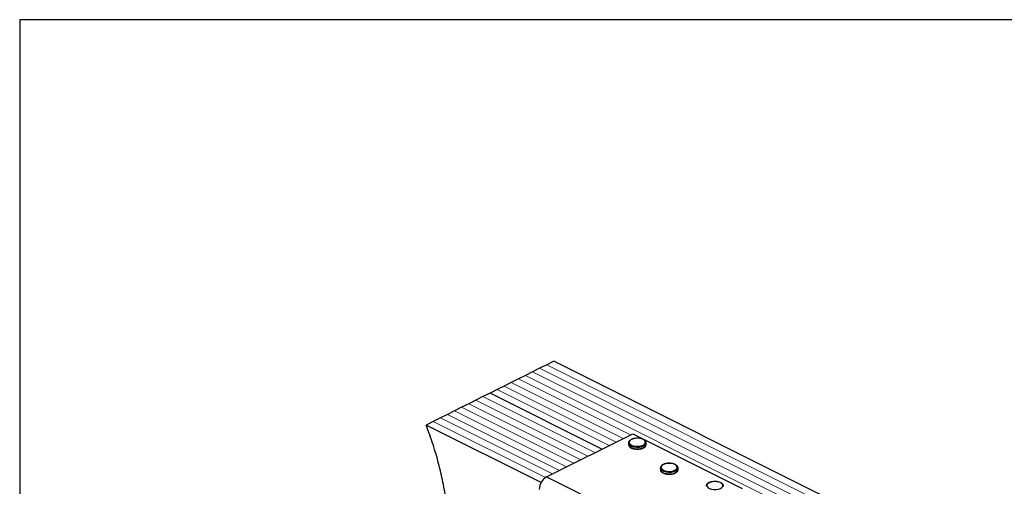
# Model space of a CAD drawing. Units: millimetres. Extents: x -1025 to -184, y -225 to 964.
# Drawn here: x -1025 to -466, y 698 to 964 of the extents above; entities that cross this region are included whole.
import ezdxf

# ---------------------------------------------------------------- set-up
doc = ezdxf.new("R2010")
doc.units = ezdxf.units.MM
doc.header["$MEASUREMENT"] = 0
doc.layers.get('0').update_dxf_attribs({"linetype": 'CONTINUOUS', "lineweight": 15})
doc.layers.get('Defpoints').update_dxf_attribs({"linetype": 'CONTINUOUS'})

msp = doc.modelspace()

# ---------------------------------------------------------------- linework, layer by layer
at = {"color": 7, "linetype": 'Continuous', "lineweight": 25}
for p, q in [((-725.84, 767.54), (-729.87, 765.52)), ((-721.81, 769.55), (-725.84, 767.54)), ((-307.38, 562.34), (-721.81, 769.55)), ((-737.92, 761.49), (-741.95, 759.48)), ((-733.89, 763.51), (-737.92, 761.49)), ((-729.87, 765.52), (-733.89, 763.51)), ((-750.01, 755.45), (-754.04, 753.44)), ((-745.98, 757.46), (-750.01, 755.45)), ((-741.95, 759.48), (-745.98, 757.46)), ((-758.07, 751.42), (-762.1, 749.41)), ((-754.04, 753.44), (-758.07, 751.42)), ((-694.43, 719.6), (-758.07, 751.42)), ((-694.43, 719.6), (-758.07, 751.42)), ((-770.16, 745.38), (-774.19, 743.36)), ((-766.13, 747.39), (-770.16, 745.38)), ((-762.1, 749.41), (-766.13, 747.39)), ((-782.25, 739.33), (-786.27, 737.32)), ((-778.22, 741.35), (-782.25, 739.33)), ((-774.19, 743.36), (-778.22, 741.35)), ((-790.3, 735.3), (-794.33, 733.29)), ((-729, 700.63), (-794.33, 733.29)), ((-786.27, 737.32), (-790.3, 735.3)), ((-725.91, 703.86), (-676.92, 728.36)), ((-676.92, 728.36), (-614.76, 697.28)), ((-679.37, 723.07), (-679.37, 722.28)), ((-669.29, 722.28), (-669.29, 723.07)), ((-669.29, 722.22), (-669.29, 722.28)), ((-661.24, 708.83), (-661.24, 708.03)), ((-651.16, 708.03), (-651.16, 708.83)), ((-651.16, 707.98), (-651.16, 708.03)), ((-725.91, 703.86), (-663.75, 672.78))]:
    msp.add_line(p, q, dxfattribs=at)
at = {"color": 7, "linetype": 'Continuous', "lineweight": 5}
for p, q in [((-311.4, 560.32), (-725.84, 767.54)), ((-311.4, 560.32), (-725.84, 767.54)), ((-323.49, 554.28), (-737.92, 761.49)), ((-323.49, 554.28), (-737.92, 761.49)), ((-319.46, 556.29), (-733.89, 763.51)), ((-319.46, 556.29), (-733.89, 763.51)), ((-315.43, 558.31), (-729.87, 765.52)), ((-315.43, 558.31), (-729.87, 765.52)), ((-686.38, 723.63), (-750.01, 755.45)), ((-686.38, 723.63), (-750.01, 755.45)), ((-682.35, 725.65), (-745.98, 757.46)), ((-682.35, 725.65), (-745.98, 757.46)), ((-678.32, 727.66), (-741.95, 759.48)), ((-678.32, 727.66), (-741.95, 759.48)), ((-690.4, 721.62), (-754.04, 753.44)), ((-690.4, 721.62), (-754.04, 753.44)), ((-706.52, 713.56), (-770.16, 745.38)), ((-706.52, 713.56), (-770.16, 745.38)), ((-702.49, 715.57), (-766.13, 747.39)), ((-702.49, 715.57), (-766.13, 747.39)), ((-698.46, 717.59), (-762.1, 749.41)), ((-698.46, 717.59), (-762.1, 749.41)), ((-718.61, 707.52), (-782.25, 739.33)), ((-718.61, 707.52), (-782.25, 739.33)), ((-714.58, 709.53), (-778.22, 741.35)), ((-714.58, 709.53), (-778.22, 741.35)), ((-710.55, 711.54), (-774.19, 743.36)), ((-710.55, 711.54), (-774.19, 743.36)), ((-726.6, 703.45), (-790.3, 735.3)), ((-726.6, 703.45), (-790.3, 735.3)), ((-722.64, 705.5), (-786.27, 737.32)), ((-722.64, 705.5), (-786.27, 737.32))]:
    msp.add_line(p, q, dxfattribs=at)
at = {"color": 7, "linetype": 'Continuous', "lineweight": 25, "flags": 128}
for points in [[(-670.77, 721.29), (-671.91, 720.86), (-673.26, 720.61), (-674.69, 720.56), (-676.09, 720.71), (-677.35, 721.06), (-678.37, 721.56), (-679.05, 722.19), (-679.36, 722.89), (-679.37, 723.07)], [(-679.37, 722.28), (-679.36, 722.1), (-679.05, 721.4), (-678.37, 720.77), (-677.35, 720.26), (-676.09, 719.92), (-674.69, 719.77), (-673.26, 719.82), (-671.91, 720.07), (-670.77, 720.5)], [(-671.09, 721.85), (-670.28, 722.4), (-669.83, 723.04), (-669.78, 723.73), (-670.13, 724.39), (-670.86, 724.97), (-671.89, 725.41), (-673.14, 725.68), (-674.5, 725.76), (-675.84, 725.63), (-677.05, 725.31), (-678.02, 724.83), (-678.66, 724.23), (-678.91, 723.56), (-678.76, 722.88), (-678.21, 722.25), (-677.32, 721.73), (-676.16, 721.37), (-674.84, 721.19), (-673.48, 721.22), (-672.19, 721.44), (-671.09, 721.85)], [(-652.96, 707.6), (-652.15, 708.15), (-651.7, 708.8), (-651.65, 709.48), (-652, 710.14), (-652.73, 710.72), (-653.76, 711.16), (-655.01, 711.44), (-656.37, 711.51), (-657.71, 711.39), (-658.92, 711.07), (-659.89, 710.58), (-660.52, 709.98), (-660.78, 709.31), (-660.63, 708.63), (-660.08, 708.01), (-659.19, 707.49), (-658.03, 707.12), (-656.71, 706.95), (-655.35, 706.97), (-654.06, 707.2), (-652.96, 707.6)], [(-652.63, 707.05), (-653.78, 706.62), (-655.13, 706.37), (-656.56, 706.31), (-657.96, 706.47), (-659.22, 706.81), (-660.23, 707.32), (-660.92, 707.95), (-661.23, 708.65), (-661.24, 708.83)], [(-661.24, 708.03), (-661.23, 707.85), (-660.92, 707.15), (-660.23, 706.52), (-659.22, 706.02), (-657.96, 705.67), (-656.56, 705.52), (-655.13, 705.57), (-653.78, 705.82), (-652.63, 706.25)], [(-627.06, 697.24), (-626.25, 697.79), (-625.79, 698.44), (-625.74, 699.12), (-626.1, 699.78), (-626.82, 700.36), (-627.86, 700.8), (-629.11, 701.08), (-630.47, 701.15), (-631.81, 701.03), (-633.02, 700.71), (-633.98, 700.22), (-634.62, 699.62), (-634.88, 698.95), (-634.72, 698.27), (-634.18, 697.64), (-633.29, 697.13), (-632.13, 696.76), (-630.81, 696.59), (-629.44, 696.61), (-628.16, 696.84), (-627.06, 697.24)]]:
    msp.add_lwpolyline(points, dxfattribs=at)
at = {"color": 7, "linetype": 'Continuous', "lineweight": 25}
for centre, radius, start, end in [((-671.47, 723.38), 2.2, 288.5191, 350.9134), ((-671.47, 722.59), 2.21, 288.5952, 350.344), ((-653.33, 709.13), 2.2, 288.5191, 350.9134), ((-653.34, 708.35), 2.21, 288.5952, 350.344), ((-721.58, 696.57), 8.48, 120.7579, 179.0322)]:
    msp.add_arc(centre, radius, start, end, dxfattribs=at)
for points, knots in [([(-787.35, 603.94), (-786.94, 606.03), (-785.76, 611.94), (-784.08, 621.82), (-782.45, 633.61), (-781.32, 645.58), (-780.78, 657.76), (-780.92, 669.32), (-781.66, 680.21), (-782.89, 690.38), (-784.71, 700.77), (-787.2, 711.4), (-790.33, 722.3), (-792.99, 729.59), (-794.33, 733.29)], [0, 0, 0, 0, 0.054557, 0.154383, 0.253065, 0.350525, 0.446826, 0.542207, 0.616797, 0.691415, 0.766481, 0.842513, 0.920123, 1, 1, 1, 1]), ([(-674.55, 725.8), (-674.75, 725.8), (-675.41, 725.8), (-676.47, 725.6), (-677.63, 725.22), (-678.54, 724.68), (-679.12, 724.03), (-679.39, 723.47), (-679.34, 723.15), (-679.33, 723.08)], [0, 0, 0, 0, 0.080749, 0.261637, 0.443607, 0.627918, 0.79641, 0.953572, 1, 1, 1, 1]), ([(-679.33, 722.23), (-679.32, 722.06), (-679.31, 721.63), (-678.89, 721.02), (-678.18, 720.43), (-677.17, 719.95), (-675.95, 719.65), (-675.03, 719.52), (-674.56, 719.54), (-674.54, 719.54)], [0, 0, 0, 0, 0.109867, 0.273097, 0.444166, 0.62633, 0.810256, 0.993098, 1, 1, 1, 1]), ([(-669.34, 723.02), (-669.33, 723.18), (-669.3, 723.59), (-669.67, 724.21), (-670.32, 724.82), (-671.28, 725.32), (-672.47, 725.66), (-673.6, 725.83), (-674.3, 725.81), (-674.55, 725.8)], [0, 0, 0, 0, 0.093199, 0.244722, 0.400481, 0.567484, 0.737632, 0.906787, 1, 1, 1, 1]), ([(-670.79, 720.31), (-670.65, 720.38), (-670.19, 720.63), (-669.67, 721.15), (-669.31, 721.75), (-669.33, 722.11), (-669.34, 722.21)], [0, 0, 0, 0, 0.157251, 0.537146, 0.861861, 1, 1, 1, 1]), ([(-674.54, 719.54), (-674.11, 719.54), (-673.22, 719.56), (-671.99, 719.79), (-671.32, 720.07), (-671.01, 720.2)], [0, 0, 0, 0, 0.337729, 0.689593, 1, 1, 1, 1]), ([(-656.42, 711.55), (-656.62, 711.55), (-657.27, 711.55), (-658.34, 711.36), (-659.5, 710.97), (-660.41, 710.43), (-660.98, 709.79), (-661.26, 709.22), (-661.21, 708.9), (-661.2, 708.83)], [0, 0, 0, 0, 0.080749, 0.261637, 0.443607, 0.627918, 0.79641, 0.953572, 1, 1, 1, 1]), ([(-651.21, 708.77), (-651.2, 708.93), (-651.17, 709.34), (-651.54, 709.97), (-652.19, 710.58), (-653.14, 711.08), (-654.33, 711.42), (-655.47, 711.59), (-656.17, 711.56), (-656.42, 711.55)], [0, 0, 0, 0, 0.093199, 0.244722, 0.400481, 0.567484, 0.737632, 0.906787, 1, 1, 1, 1]), ([(-661.19, 707.98), (-661.19, 707.81), (-661.18, 707.38), (-660.75, 706.77), (-660.04, 706.18), (-659.04, 705.7), (-657.81, 705.4), (-656.89, 705.27), (-656.43, 705.29), (-656.41, 705.29)], [0, 0, 0, 0, 0.109867, 0.273097, 0.444166, 0.62633, 0.810256, 0.993098, 1, 1, 1, 1]), ([(-656.41, 705.29), (-655.98, 705.3), (-655.09, 705.31), (-653.86, 705.55), (-653.19, 705.83), (-652.88, 705.96)], [0, 0, 0, 0, 0.337729, 0.689593, 1, 1, 1, 1]), ([(-652.66, 706.06), (-652.52, 706.14), (-652.06, 706.39), (-651.53, 706.9), (-651.17, 707.5), (-651.2, 707.86), (-651.21, 707.97)], [0, 0, 0, 0, 0.157251, 0.537146, 0.861861, 1, 1, 1, 1]), ([(-630.52, 701.19), (-630.72, 701.19), (-631.37, 701.19), (-632.44, 700.99), (-633.6, 700.61), (-634.51, 700.07), (-635.08, 699.43), (-635.36, 698.86), (-635.31, 698.54), (-635.3, 698.47)], [0, 0, 0, 0, 0.080749, 0.261637, 0.443607, 0.627918, 0.79641, 0.953572, 1, 1, 1, 1]), ([(-625.31, 698.41), (-625.3, 698.57), (-625.27, 698.98), (-625.63, 699.61), (-626.29, 700.22), (-627.24, 700.71), (-628.43, 701.06), (-629.57, 701.23), (-630.27, 701.2), (-630.52, 701.19)], [0, 0, 0, 0, 0.093199, 0.244722, 0.400481, 0.567484, 0.737632, 0.906787, 1, 1, 1, 1])]:
    msp.add_open_spline(points, degree=3, knots=knots, dxfattribs=at)
at = {"layer": 'Defpoints'}
msp.add_lwpolyline([(-184.42, 963.6), (-1025.37, 963.6), (-1025.37, -224.74), (-185.22, -224.8)], close=True, dxfattribs=at)

doc.saveas('drawing.dxf')
